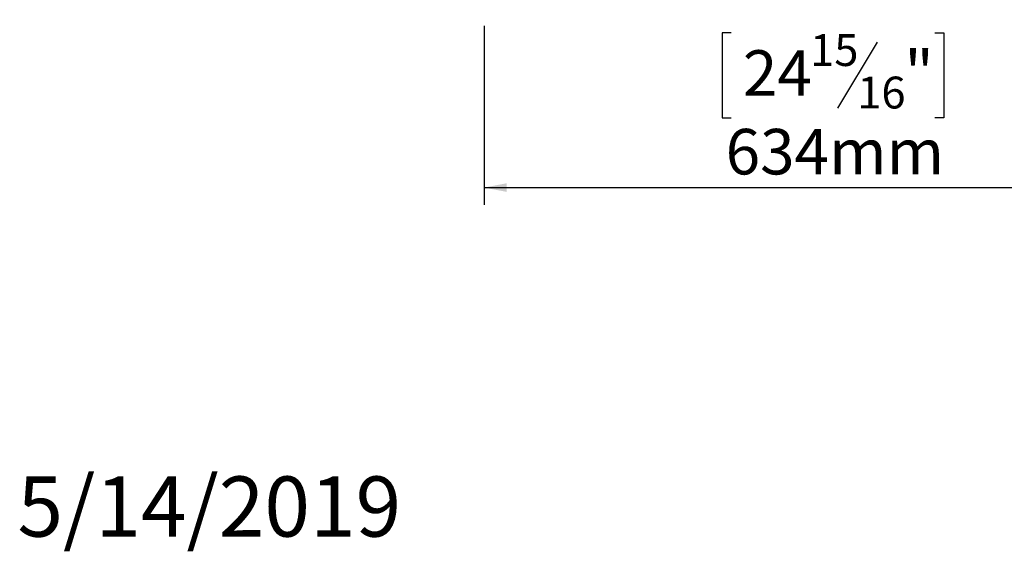
# Model space of a CAD drawing. Units: millimetres. Extents: x 6 to 248, y 4 to 205.
# Drawn here: x 6 to 63, y 4 to 35 of the extents above; entities that cross this region are included whole.
import ezdxf

# ---------------------------------------------------------------- set-up
doc = ezdxf.new("R2010")
doc.units = ezdxf.units.MM
doc.layers.add('FORMAT', color=7, linetype='Continuous')
doc.styles.add('SLDTEXTSTYLE1', font='TXT', dxfattribs={"width": 0.75})
doc.dimstyles.new('SLDDIMSTYLE0', dxfattribs={"dimtxt": 2.645833, "dimasz": 1.3, "dimexe": 0, "dimexo": 0.0625, "dimgap": 0.661458, "dimtad": 1, "dimdec": 0, "dimlfac": 16, "dimrnd": 1e-09, "dimzin": 12, "dimdsep": 46, "dimtxsty": 'SLDTEXTSTYLE1', "dimsah": 1, "dimcen": 0.09, "dimadec": 0, "dimazin": 3, "dimtfac": 1, "dimtdec": 0, "dimtofl": 0, "dimtmove": 0, "dimatfit": 3, "dimfxl": 0, "dimfrac": 2, "dimtolj": 1, "dimtzin": 12, "dimarcsym": 0})

# ---------------------------------------------------------------- blocks, each defined once
blk = doc.blocks.new('_D_11')
at = {"layer": 'FORMAT'}
for p, q in [((72.84, 54.309), (72.84, 23.759)), ((33.202, 34.171), (33.202, 23.759)), ((47.558, 33.763), (47.021, 33.763)), ((47.021, 33.763), (47.021, 28.824)), ((59.376, 33.763), (59.912, 33.763)), ((59.912, 33.763), (59.912, 28.824)), ((56.03, 33.217), (53.721, 29.369)), ((47.021, 28.824), (47.558, 28.824)), ((59.912, 28.824), (59.376, 28.824)), ((33.202, 24.759), (72.84, 24.759))]:
    blk.add_line(p, q, dxfattribs=at)
for points in [[(33.202, 24.759), (34.502, 24.509), (34.502, 25.009)], [(72.84, 24.759), (71.54, 25.009), (71.54, 24.509)]]:
    blk.add_solid(points, dxfattribs=at)
at = {"layer": 'FORMAT', "attachment_point": 1, "style": 'SLDTEXTSTYLE1'}
for s, insert, char_height in [('15', (52.138, 33.681), 1.8521), ('24', (48.228, 32.745), 2.6458), ('"', (57.612, 32.745), 2.646), ('16', (54.875, 31.211), 1.8521), ('634mm', (47.227, 28.17), 2.6458)]:
    blk.add_mtext(s, dxfattribs=dict(at, insert=insert, char_height=char_height))

msp = doc.modelspace()

# ---------------------------------------------------------------- texts
at = {"layer": 'FORMAT', "insert": (6.087, 7.96), "char_height": 3.5, "attachment_point": 1, "style": 'SLDTEXTSTYLE1'}
msp.add_mtext('5/14/2019', dxfattribs=at)

# ---------------------------------------------------------------- dimensions: what is measured, and where the dimension line sits
at = {"layer": 'FORMAT'}
dim = msp.add_linear_dim(base=(72.84, 24.759), p1=(33.202, 35.171), p2=(72.84, 55.309), dimstyle='SLDDIMSTYLE0', dxfattribs=at)
dim.commit()
dim.dimension.update_dxf_attribs({"geometry": '_D_11', "text_midpoint": (53.467, 24.759), "dimtype": 160})

doc.saveas('drawing.dxf')
